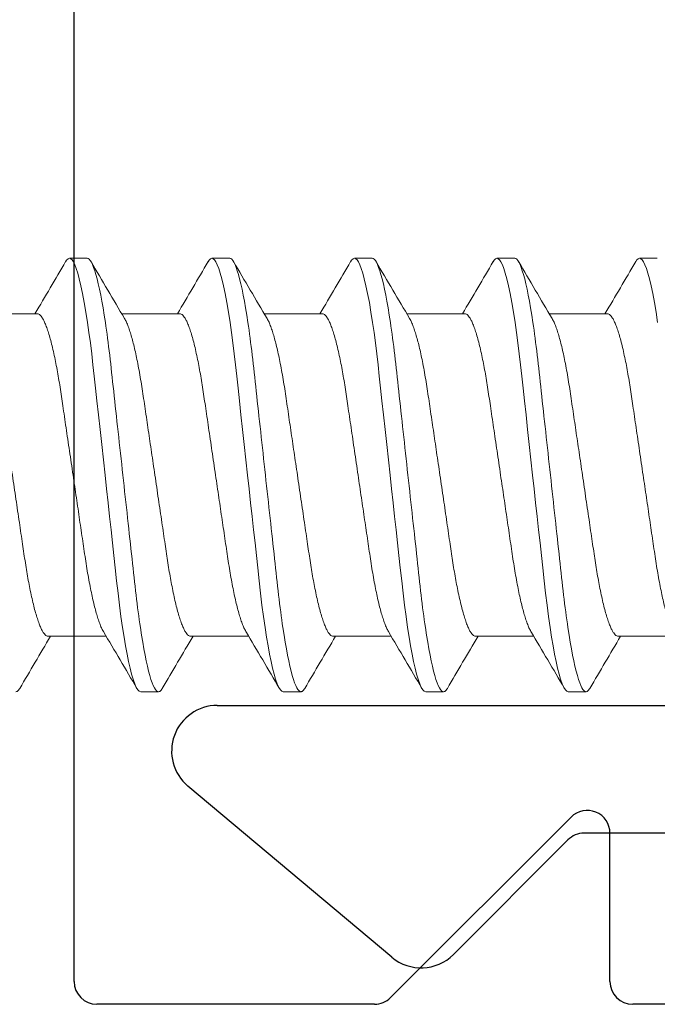
# Model space of a CAD drawing. Extents: x -29 to 246, y -106 to 89.
# Drawn here: x 3 to 3, y 65 to 66 of the extents above; entities that cross this region are included whole.
import ezdxf

# ---------------------------------------------------------------- set-up
doc = ezdxf.new("R2010")
doc.units = 0
doc.header["$MEASUREMENT"] = 0
doc.layers.get('0').update_dxf_attribs({"linetype": 'CONTINUOUS'})
doc.layers.add('Ballons', color=7, linetype='CONTINUOUS')
doc.layers.add('FRAME', color=1, linetype='CONTINUOUS')

# ---------------------------------------------------------------- blocks, each defined once
blk = doc.blocks.new('PHP Screw NO 10 Size 2.5 in-2')
at = {"color": 7, "linetype": 'Continuous', "lineweight": 15}
for p, q in [((1.54297, 0.095), (1.53516, 0.095)), ((1.60547, 0.095), (1.59766, 0.095)), ((1.66797, 0.095), (1.66016, 0.095)), ((1.73047, 0.095), (1.72266, 0.095)), ((1.79297, 0.095), (1.78516, 0.095)), ((1.52111, 0.07067), (1.49561, 0.07067)), ((1.58361, 0.07067), (1.55811, 0.07067)), ((1.64611, 0.07067), (1.62061, 0.07067)), ((1.70861, 0.07067), (1.68311, 0.07067)), ((1.77111, 0.07067), (1.74561, 0.07067)), ((1.52577, -0.07067), (1.55127, -0.07067)), ((1.58827, -0.07067), (1.61377, -0.07067)), ((1.65077, -0.07067), (1.67627, -0.07067)), ((1.71327, -0.07067), (1.73877, -0.07067)), ((1.77577, -0.07067), (1.80127, -0.07067)), ((1.56641, -0.095), (1.57422, -0.095)), ((1.62891, -0.095), (1.63672, -0.095)), ((1.69141, -0.095), (1.69922, -0.095)), ((1.75391, -0.095), (1.76172, -0.095))]:
    blk.add_line(p, q, dxfattribs=at)
at = {"color": 7, "linetype": 'Continuous', "lineweight": 15, "flags": 128}
for points in [[(1.53349, 0.09347), (1.5339, 0.09415), (1.53454, 0.09479), (1.53516, 0.095), (1.53571, 0.09483), (1.53629, 0.0943), (1.53689, 0.0934), (1.53752, 0.09212), (1.53816, 0.09047), (1.53881, 0.08844), (1.53947, 0.08604), (1.54021, 0.08298), (1.54094, 0.0795), (1.54168, 0.07563), (1.5424, 0.07141), (1.54311, 0.06687), (1.54373, 0.06249), (1.54434, 0.05792), (1.54492, 0.05319), (1.54548, 0.04832), (1.54603, 0.0433), (1.54661, 0.03805), (1.54721, 0.03258), (1.54789, 0.02635), (1.5486, 0.01994), (1.54931, 0.01337), (1.55005, 0.00671), (1.55078, 0), (1.55145, -0.0061), (1.55212, -0.01217), (1.55277, -0.01816), (1.55342, -0.02404), (1.55405, -0.02978), (1.55466, -0.03534), (1.55524, -0.0407), (1.55586, -0.04634), (1.55647, -0.05174), (1.5571, -0.05699), (1.55777, -0.06205), (1.55846, -0.06687), (1.5591, -0.07101), (1.55975, -0.07489), (1.56042, -0.07848), (1.56109, -0.08176), (1.56176, -0.0847), (1.56242, -0.08728), (1.56308, -0.0895), (1.56379, -0.09151), (1.56448, -0.09306), (1.56515, -0.09415), (1.56579, -0.09479), (1.56641, -0.095), (1.56641, -0.095)], [(1.59599, 0.09347), (1.5964, 0.09415), (1.59704, 0.09479), (1.59766, 0.095), (1.59821, 0.09483), (1.59879, 0.0943), (1.59939, 0.0934), (1.60002, 0.09212), (1.60066, 0.09047), (1.60131, 0.08844), (1.60197, 0.08604), (1.60271, 0.08298), (1.60344, 0.0795), (1.60418, 0.07563), (1.6049, 0.07141), (1.60561, 0.06687), (1.60623, 0.06249), (1.60684, 0.05792), (1.60742, 0.05319), (1.60798, 0.04832), (1.60853, 0.0433), (1.60911, 0.03805), (1.60971, 0.03258), (1.61039, 0.02635), (1.6111, 0.01994), (1.61181, 0.01337), (1.61255, 0.00671), (1.61328, 0), (1.61395, -0.0061), (1.61462, -0.01217), (1.61527, -0.01816), (1.61592, -0.02404), (1.61655, -0.02978), (1.61716, -0.03534), (1.61774, -0.0407), (1.61836, -0.04634), (1.61897, -0.05174), (1.6196, -0.05699), (1.62027, -0.06205), (1.62096, -0.06687), (1.6216, -0.07101), (1.62225, -0.07489), (1.62292, -0.07848), (1.62359, -0.08176), (1.62426, -0.0847), (1.62492, -0.08728), (1.62558, -0.0895), (1.62629, -0.09151), (1.62698, -0.09306), (1.62765, -0.09415), (1.62829, -0.09479), (1.62891, -0.095), (1.62891, -0.095)], [(1.65849, 0.09347), (1.6589, 0.09415), (1.65954, 0.09479), (1.66016, 0.095), (1.66071, 0.09483), (1.66129, 0.0943), (1.66189, 0.0934), (1.66252, 0.09212), (1.66316, 0.09047), (1.66381, 0.08844), (1.66447, 0.08604), (1.66521, 0.08298), (1.66594, 0.0795), (1.66668, 0.07563), (1.6674, 0.07141), (1.66811, 0.06687), (1.66873, 0.06249), (1.66934, 0.05792), (1.66992, 0.05319), (1.67048, 0.04832), (1.67103, 0.0433), (1.67161, 0.03805), (1.67221, 0.03258), (1.67289, 0.02635), (1.6736, 0.01994), (1.67431, 0.01337), (1.67505, 0.00671), (1.67578, 0), (1.67645, -0.0061), (1.67712, -0.01217), (1.67777, -0.01816), (1.67842, -0.02404), (1.67905, -0.02978), (1.67966, -0.03534), (1.68024, -0.0407), (1.68086, -0.04634), (1.68147, -0.05174), (1.6821, -0.05699), (1.68277, -0.06205), (1.68346, -0.06687), (1.6841, -0.07101), (1.68475, -0.07489), (1.68542, -0.07848), (1.68609, -0.08176), (1.68676, -0.0847), (1.68742, -0.08728), (1.68808, -0.0895), (1.68879, -0.09151), (1.68948, -0.09306), (1.69015, -0.09415), (1.69079, -0.09479), (1.69141, -0.095), (1.69141, -0.095)], [(1.72099, 0.09347), (1.7214, 0.09415), (1.72204, 0.09479), (1.72266, 0.095), (1.72321, 0.09483), (1.72379, 0.0943), (1.72439, 0.0934), (1.72502, 0.09212), (1.72566, 0.09047), (1.72631, 0.08844), (1.72697, 0.08604), (1.72771, 0.08298), (1.72844, 0.0795), (1.72918, 0.07563), (1.7299, 0.07141), (1.73061, 0.06687), (1.73123, 0.06249), (1.73184, 0.05792), (1.73242, 0.05319), (1.73298, 0.04832), (1.73353, 0.0433), (1.73411, 0.03805), (1.73471, 0.03258), (1.73539, 0.02635), (1.7361, 0.01994), (1.73681, 0.01337), (1.73755, 0.00671), (1.73828, 0), (1.73895, -0.0061), (1.73962, -0.01217), (1.74027, -0.01816), (1.74092, -0.02404), (1.74155, -0.02978), (1.74216, -0.03534), (1.74274, -0.0407), (1.74336, -0.04634), (1.74397, -0.05174), (1.7446, -0.05699), (1.74527, -0.06205), (1.74596, -0.06687), (1.7466, -0.07101), (1.74725, -0.07489), (1.74792, -0.07848), (1.74859, -0.08176), (1.74926, -0.0847), (1.74992, -0.08728), (1.75058, -0.0895), (1.75129, -0.09151), (1.75198, -0.09306), (1.75265, -0.09415), (1.75329, -0.09479), (1.75391, -0.095), (1.75391, -0.095)], [(1.78349, 0.09347), (1.7839, 0.09415), (1.78454, 0.09479), (1.78516, 0.095), (1.78571, 0.09483), (1.78629, 0.0943), (1.78689, 0.0934), (1.78752, 0.09212), (1.78816, 0.09047), (1.78881, 0.08844), (1.78947, 0.08604), (1.79021, 0.08298), (1.79094, 0.0795), (1.79168, 0.07563), (1.7924, 0.07141), (1.79311, 0.06687)]]:
    blk.add_lwpolyline(points, dxfattribs=at)
at = {"color": 7, "linetype": 'Continuous', "lineweight": 15}
for centre, radius, start, end in [((-2.98177, 2.73996), 5.23366, 329.33458, 329.62496), ((5.95354, 2.67742), 5.11028, 210.37306, 210.69695), ((-2.90726, 2.73288), 5.21972, 329.33419, 329.62535), ((5.99853, 2.66707), 5.08994, 210.37216, 210.69735), ((-2.86786, 2.7465), 5.24653, 329.33493, 329.62461), ((6.04845, 2.65968), 5.07535, 210.37194, 210.69806), ((-2.79427, 2.73996), 5.23366, 329.33458, 329.62496), ((6.13143, 2.67176), 5.09913, 210.3727, 210.6973), ((-2.73177, 2.73996), 5.23366, 329.33458, 329.62496), ((-2.8436, -2.67709), 5.10963, 30.37303, 30.69697), ((-2.77149, -2.67142), 5.09847, 30.37268, 30.69732), ((-2.68853, -2.65935), 5.07471, 30.37192, 30.69808), ((-2.6561, -2.67709), 5.10963, 30.37303, 30.69697), ((6.01664, -2.73288), 5.21972, 149.33419, 149.62535), ((6.09114, -2.73996), 5.23366, 149.33458, 149.62496), ((6.16473, -2.7465), 5.24653, 149.33493, 149.62461), ((6.22723, -2.7465), 5.24653, 149.33493, 149.62461), ((6.27864, -2.73996), 5.23366, 149.33458, 149.62496)]:
    blk.add_arc(centre, radius, start, end, dxfattribs=at)
for points, knots in [([(1.54297, 0.095), (1.5441, 0.095), (1.54541, 0.09269), (1.54816, 0.08306), (1.5496, 0.07575), (1.55158, 0.06243), (1.55221, 0.05761), (1.5534, 0.04756), (1.55395, 0.04234), (1.55581, 0.02542), (1.5572, 0.01273), (1.55999, -0.01273), (1.56138, -0.02542), (1.56324, -0.04234), (1.56379, -0.04756), (1.56497, -0.05761), (1.56561, -0.06243), (1.56759, -0.07575), (1.56902, -0.08306), (1.57178, -0.09269), (1.57309, -0.095), (1.57422, -0.095)], [0, 0, 0, 0, 0.125, 0.125, 0.25, 0.25, 0.3125, 0.3125, 0.375, 0.375, 0.5, 0.5, 0.625, 0.625, 0.6875, 0.6875, 0.75, 0.75, 0.875, 0.875, 1, 1, 1, 1]), ([(1.60547, 0.095), (1.6066, 0.095), (1.60791, 0.09269), (1.61066, 0.08306), (1.6121, 0.07575), (1.61408, 0.06243), (1.61471, 0.05761), (1.6159, 0.04756), (1.61645, 0.04234), (1.61831, 0.02542), (1.6197, 0.01273), (1.62249, -0.01273), (1.62388, -0.02542), (1.62574, -0.04234), (1.62629, -0.04756), (1.62747, -0.05761), (1.62811, -0.06243), (1.63009, -0.07575), (1.63152, -0.08306), (1.63428, -0.09269), (1.63559, -0.095), (1.63672, -0.095)], [0, 0, 0, 0, 0.125, 0.125, 0.25, 0.25, 0.3125, 0.3125, 0.375, 0.375, 0.5, 0.5, 0.625, 0.625, 0.6875, 0.6875, 0.75, 0.75, 0.875, 0.875, 1, 1, 1, 1]), ([(1.66797, 0.095), (1.6691, 0.095), (1.67041, 0.09269), (1.67316, 0.08306), (1.6746, 0.07575), (1.67658, 0.06243), (1.67721, 0.05761), (1.6784, 0.04756), (1.67895, 0.04234), (1.68081, 0.02542), (1.6822, 0.01273), (1.68499, -0.01273), (1.68638, -0.02542), (1.68824, -0.04234), (1.68879, -0.04756), (1.68997, -0.05761), (1.69061, -0.06243), (1.69259, -0.07575), (1.69402, -0.08306), (1.69678, -0.09269), (1.69809, -0.095), (1.69922, -0.095)], [0, 0, 0, 0, 0.125, 0.125, 0.25, 0.25, 0.3125, 0.3125, 0.375, 0.375, 0.5, 0.5, 0.625, 0.625, 0.6875, 0.6875, 0.75, 0.75, 0.875, 0.875, 1, 1, 1, 1]), ([(1.73047, 0.095), (1.7316, 0.095), (1.73291, 0.09269), (1.73566, 0.08306), (1.7371, 0.07575), (1.73908, 0.06243), (1.73971, 0.05761), (1.7409, 0.04756), (1.74145, 0.04234), (1.74331, 0.02542), (1.7447, 0.01273), (1.74749, -0.01273), (1.74888, -0.02542), (1.75074, -0.04234), (1.75129, -0.04756), (1.75247, -0.05761), (1.75311, -0.06243), (1.75509, -0.07575), (1.75652, -0.08306), (1.75928, -0.09269), (1.76059, -0.095), (1.76172, -0.095)], [0, 0, 0, 0, 0.125, 0.125, 0.25, 0.25, 0.3125, 0.3125, 0.375, 0.375, 0.5, 0.5, 0.625, 0.625, 0.6875, 0.6875, 0.75, 0.75, 0.875, 0.875, 1, 1, 1, 1]), ([(1.55006, -0.0686), (1.5499, -0.06833), (1.54949, -0.06764), (1.54881, -0.06611), (1.54806, -0.0641), (1.54731, -0.06178), (1.54657, -0.05919), (1.54584, -0.05632), (1.54512, -0.05317), (1.5444, -0.04973), (1.54368, -0.04599), (1.54298, -0.04199), (1.54231, -0.03782), (1.54167, -0.03349), (1.541, -0.02897), (1.54032, -0.02433), (1.53962, -0.0196), (1.53892, -0.01483), (1.5382, -0.00995), (1.53747, -0.00499), (1.53672, 0.0001), (1.53595, 0.00529), (1.53518, 0.01054), (1.53442, 0.01571), (1.53368, 0.02074), (1.53296, 0.02561), (1.53228, 0.03019), (1.53165, 0.03449), (1.53105, 0.03854), (1.53041, 0.04245), (1.52975, 0.04621), (1.52905, 0.04987), (1.52831, 0.05338), (1.52754, 0.05669), (1.52676, 0.05969), (1.52598, 0.06236), (1.5252, 0.06469), (1.52445, 0.0666), (1.52372, 0.06812), (1.52303, 0.06928), (1.52236, 0.07008), (1.52172, 0.07058), (1.52131, 0.07064), (1.52111, 0.07067)], [0, 0, 0, 0, 0.0167457, 0.0423616, 0.0681376, 0.0925218, 0.1169194, 0.1412671, 0.1655021, 0.1895635, 0.2148283, 0.2397675, 0.2643215, 0.2885225, 0.313017, 0.3379048, 0.3616782, 0.3856954, 0.4098986, 0.4342276, 0.4586198, 0.4844884, 0.5102814, 0.5359246, 0.5613466, 0.5864795, 0.6112606, 0.6342525, 0.6570956, 0.6803024, 0.703846, 0.7276758, 0.7532011, 0.7789175, 0.8047521, 0.8306299, 0.8564753, 0.882213, 0.9063163, 0.9302, 0.9538087, 0.9770909, 1, 1, 1, 1]), ([(1.61256, -0.0686), (1.6124, -0.06833), (1.61199, -0.06764), (1.61131, -0.06611), (1.61056, -0.0641), (1.60981, -0.06178), (1.60907, -0.05919), (1.60834, -0.05632), (1.60762, -0.05317), (1.6069, -0.04973), (1.60618, -0.04599), (1.60548, -0.04199), (1.60481, -0.03782), (1.60417, -0.03349), (1.6035, -0.02897), (1.60282, -0.02433), (1.60212, -0.0196), (1.60142, -0.01483), (1.6007, -0.00995), (1.59997, -0.00499), (1.59922, 0.0001), (1.59845, 0.00529), (1.59768, 0.01054), (1.59692, 0.01571), (1.59618, 0.02074), (1.59546, 0.02561), (1.59478, 0.03019), (1.59415, 0.03449), (1.59355, 0.03854), (1.59291, 0.04245), (1.59225, 0.04621), (1.59155, 0.04987), (1.59081, 0.05338), (1.59004, 0.05669), (1.58926, 0.05969), (1.58848, 0.06236), (1.58771, 0.06469), (1.58695, 0.0666), (1.58622, 0.06812), (1.58553, 0.06928), (1.58486, 0.07008), (1.58422, 0.07058), (1.58381, 0.07064), (1.58361, 0.07067)], [0, 0, 0, 0, 0.016746, 0.042362, 0.068138, 0.092522, 0.116919, 0.141267, 0.165502, 0.189563, 0.214828, 0.239768, 0.264322, 0.288523, 0.313017, 0.337905, 0.361678, 0.385695, 0.409899, 0.434227, 0.45862, 0.484488, 0.510281, 0.535925, 0.561346, 0.586479, 0.611261, 0.634252, 0.657096, 0.680302, 0.703846, 0.727676, 0.753201, 0.778917, 0.804752, 0.83063, 0.856475, 0.882213, 0.906316, 0.9302, 0.953809, 0.977091, 1, 1, 1, 1]), ([(1.67506, -0.0686), (1.6749, -0.06833), (1.67449, -0.06764), (1.67382, -0.06611), (1.67306, -0.0641), (1.67231, -0.06178), (1.67157, -0.05919), (1.67084, -0.05632), (1.67012, -0.05317), (1.6694, -0.04973), (1.66868, -0.04599), (1.66798, -0.04199), (1.66731, -0.03782), (1.66667, -0.03349), (1.666, -0.02897), (1.66532, -0.02433), (1.66462, -0.0196), (1.66392, -0.01483), (1.6632, -0.00995), (1.66247, -0.00499), (1.66172, 0.0001), (1.66095, 0.00529), (1.66018, 0.01054), (1.65942, 0.01571), (1.65868, 0.02074), (1.65796, 0.02561), (1.65728, 0.03019), (1.65665, 0.03449), (1.65605, 0.03854), (1.65541, 0.04245), (1.65475, 0.04621), (1.65405, 0.04987), (1.65331, 0.05338), (1.65254, 0.05669), (1.65176, 0.05969), (1.65098, 0.06236), (1.6502, 0.06469), (1.64945, 0.0666), (1.64872, 0.06812), (1.64803, 0.06928), (1.64736, 0.07008), (1.64672, 0.07058), (1.64631, 0.07064), (1.64611, 0.07067)], [0, 0, 0, 0, 0.016746, 0.042361, 0.068138, 0.092522, 0.116919, 0.141267, 0.165502, 0.189564, 0.214828, 0.239768, 0.264322, 0.288523, 0.313017, 0.337905, 0.361678, 0.385695, 0.409899, 0.434227, 0.45862, 0.484488, 0.510281, 0.535925, 0.561347, 0.586479, 0.611261, 0.634253, 0.657096, 0.680302, 0.703846, 0.727676, 0.753201, 0.778918, 0.804752, 0.83063, 0.856475, 0.882213, 0.906316, 0.9302, 0.953809, 0.977091, 1, 1, 1, 1]), ([(1.73756, -0.0686), (1.7374, -0.06833), (1.73699, -0.06764), (1.73631, -0.06611), (1.73556, -0.0641), (1.73481, -0.06178), (1.73407, -0.05919), (1.73334, -0.05632), (1.73262, -0.05317), (1.7319, -0.04973), (1.73118, -0.04599), (1.73048, -0.04199), (1.72981, -0.03782), (1.72917, -0.03349), (1.7285, -0.02897), (1.72782, -0.02433), (1.72712, -0.0196), (1.72642, -0.01483), (1.7257, -0.00995), (1.72497, -0.00499), (1.72422, 0.0001), (1.72345, 0.00529), (1.72268, 0.01054), (1.72192, 0.01571), (1.72118, 0.02074), (1.72046, 0.02561), (1.71978, 0.03019), (1.71915, 0.03449), (1.71855, 0.03854), (1.71791, 0.04245), (1.71725, 0.04621), (1.71655, 0.04987), (1.71581, 0.05338), (1.71504, 0.05669), (1.71426, 0.05969), (1.71348, 0.06236), (1.7127, 0.06469), (1.71195, 0.0666), (1.71123, 0.06812), (1.71053, 0.06928), (1.70986, 0.07008), (1.70922, 0.07058), (1.70881, 0.07064), (1.70861, 0.07067)], [0, 0, 0, 0, 0.0167456, 0.0423615, 0.0681375, 0.0925217, 0.1169193, 0.141267, 0.165502, 0.1895634, 0.2148282, 0.2397675, 0.2643215, 0.2885225, 0.3130169, 0.3379047, 0.3616783, 0.3856953, 0.4098985, 0.4342275, 0.4586198, 0.4844884, 0.5102813, 0.5359246, 0.5613465, 0.5864794, 0.6112606, 0.6342524, 0.6570956, 0.6803024, 0.703846, 0.7276758, 0.7532011, 0.7789175, 0.8047521, 0.8306299, 0.8564753, 0.8822131, 0.9063163, 0.9302, 0.9538087, 0.9770909, 1, 1, 1, 1]), ([(1.80006, -0.0686), (1.7999, -0.06833), (1.79949, -0.06764), (1.79881, -0.06611), (1.79806, -0.0641), (1.79731, -0.06178), (1.79657, -0.05919), (1.79584, -0.05632), (1.79512, -0.05317), (1.7944, -0.04973), (1.79368, -0.04599), (1.79298, -0.04199), (1.79231, -0.03782), (1.79167, -0.03349), (1.791, -0.02897), (1.79032, -0.02433), (1.78962, -0.0196), (1.78892, -0.01483), (1.7882, -0.00995), (1.78747, -0.00499), (1.78672, 0.0001), (1.78595, 0.00529), (1.78518, 0.01054), (1.78442, 0.01571), (1.78368, 0.02074), (1.78296, 0.02561), (1.78228, 0.03019), (1.78165, 0.03449), (1.78105, 0.03854), (1.78041, 0.04245), (1.77975, 0.04621), (1.77905, 0.04987), (1.77831, 0.05338), (1.77754, 0.05669), (1.77676, 0.05969), (1.77598, 0.06236), (1.77521, 0.06469), (1.77445, 0.0666), (1.77372, 0.06812), (1.77303, 0.06928), (1.77236, 0.07008), (1.77172, 0.07058), (1.77131, 0.07064), (1.77111, 0.07067)], [0, 0, 0, 0, 0.016746, 0.042362, 0.068138, 0.092522, 0.116919, 0.141267, 0.165502, 0.189564, 0.214828, 0.239768, 0.264322, 0.288523, 0.313017, 0.337905, 0.361678, 0.385695, 0.409899, 0.434228, 0.45862, 0.484488, 0.510281, 0.535925, 0.561346, 0.586479, 0.611261, 0.634252, 0.657096, 0.680302, 0.703846, 0.727676, 0.753201, 0.778917, 0.804752, 0.83063, 0.856475, 0.882213, 0.906316, 0.9302, 0.953809, 0.977091, 1, 1, 1, 1]), ([(1.49681, 0.0686), (1.49698, 0.06833), (1.49739, 0.06764), (1.49806, 0.06611), (1.49882, 0.0641), (1.49957, 0.06178), (1.5003, 0.05919), (1.50104, 0.05632), (1.50176, 0.05317), (1.50248, 0.04973), (1.50319, 0.04599), (1.5039, 0.04199), (1.50457, 0.03782), (1.5052, 0.03349), (1.50587, 0.02897), (1.50655, 0.02433), (1.50725, 0.0196), (1.50795, 0.01483), (1.50867, 0.00995), (1.5094, 0.00499), (1.51016, -0.0001), (1.51092, -0.00529), (1.51169, -0.01054), (1.51246, -0.01571), (1.5132, -0.02074), (1.51391, -0.02561), (1.51459, -0.03019), (1.51522, -0.03449), (1.51583, -0.03854), (1.51646, -0.04245), (1.51713, -0.04621), (1.51783, -0.04987), (1.51857, -0.05338), (1.51933, -0.05669), (1.52011, -0.05969), (1.52089, -0.06236), (1.52167, -0.06469), (1.52242, -0.0666), (1.52315, -0.06812), (1.52384, -0.06928), (1.52451, -0.07008), (1.52515, -0.07058), (1.52556, -0.07064), (1.52577, -0.07067)], [0, 0, 0, 0, 0.016747, 0.042363, 0.068139, 0.092523, 0.116921, 0.141268, 0.165503, 0.189565, 0.21483, 0.239769, 0.264323, 0.288524, 0.313018, 0.337906, 0.361679, 0.385696, 0.4099, 0.434228, 0.458621, 0.484489, 0.510282, 0.535925, 0.561347, 0.58648, 0.611261, 0.634253, 0.657096, 0.680303, 0.703846, 0.727676, 0.753201, 0.778918, 0.804752, 0.83063, 0.856475, 0.882213, 0.906316, 0.9302, 0.953809, 0.977091, 1, 1, 1, 1]), ([(1.55931, 0.0686), (1.55948, 0.06833), (1.55989, 0.06764), (1.56056, 0.06611), (1.56132, 0.0641), (1.56207, 0.06178), (1.5628, 0.05919), (1.56354, 0.05632), (1.56426, 0.05317), (1.56498, 0.04973), (1.56569, 0.04599), (1.5664, 0.04199), (1.56707, 0.03782), (1.5677, 0.03349), (1.56837, 0.02897), (1.56905, 0.02433), (1.56975, 0.0196), (1.57045, 0.01483), (1.57117, 0.00995), (1.5719, 0.00499), (1.57265, -0.0001), (1.57342, -0.00529), (1.57419, -0.01054), (1.57496, -0.01571), (1.5757, -0.02074), (1.57641, -0.02561), (1.57709, -0.03019), (1.57772, -0.03449), (1.57833, -0.03854), (1.57896, -0.04245), (1.57963, -0.04621), (1.58033, -0.04987), (1.58107, -0.05338), (1.58183, -0.05669), (1.58261, -0.05969), (1.58339, -0.06236), (1.58417, -0.06469), (1.58492, -0.0666), (1.58565, -0.06812), (1.58634, -0.06928), (1.58701, -0.07008), (1.58765, -0.07058), (1.58806, -0.07064), (1.58827, -0.07067)], [0, 0, 0, 0, 0.016747, 0.042363, 0.068139, 0.092523, 0.116921, 0.141268, 0.165503, 0.189565, 0.21483, 0.239769, 0.264323, 0.288524, 0.313018, 0.337906, 0.361679, 0.385696, 0.4099, 0.434228, 0.458621, 0.484489, 0.510282, 0.535925, 0.561347, 0.58648, 0.611261, 0.634253, 0.657096, 0.680303, 0.703846, 0.727676, 0.753201, 0.778918, 0.804752, 0.83063, 0.856476, 0.882213, 0.906316, 0.9302, 0.953809, 0.977091, 1, 1, 1, 1]), ([(1.62181, 0.0686), (1.62198, 0.06833), (1.62239, 0.06764), (1.62306, 0.06611), (1.62382, 0.0641), (1.62457, 0.06178), (1.6253, 0.05919), (1.62604, 0.05632), (1.62676, 0.05317), (1.62748, 0.04973), (1.62819, 0.04599), (1.6289, 0.04199), (1.62957, 0.03782), (1.6302, 0.03349), (1.63087, 0.02897), (1.63155, 0.02433), (1.63225, 0.0196), (1.63295, 0.01483), (1.63367, 0.00995), (1.6344, 0.00499), (1.63516, -0.0001), (1.63592, -0.00529), (1.63669, -0.01054), (1.63746, -0.01571), (1.6382, -0.02074), (1.63891, -0.02561), (1.63959, -0.03019), (1.64022, -0.03449), (1.64083, -0.03854), (1.64146, -0.04245), (1.64213, -0.04621), (1.64283, -0.04987), (1.64357, -0.05338), (1.64433, -0.05669), (1.64511, -0.05969), (1.64589, -0.06236), (1.64667, -0.06469), (1.64742, -0.0666), (1.64815, -0.06812), (1.64884, -0.06928), (1.64951, -0.07008), (1.65015, -0.07058), (1.65056, -0.07064), (1.65077, -0.07067)], [0, 0, 0, 0, 0.016747, 0.042363, 0.068139, 0.092523, 0.116921, 0.141268, 0.165503, 0.189565, 0.21483, 0.239769, 0.264323, 0.288524, 0.313018, 0.337906, 0.361679, 0.385696, 0.4099, 0.434228, 0.458621, 0.484489, 0.510282, 0.535925, 0.561347, 0.58648, 0.611261, 0.634253, 0.657096, 0.680303, 0.703846, 0.727676, 0.753202, 0.778918, 0.804752, 0.83063, 0.856476, 0.882213, 0.906316, 0.9302, 0.953809, 0.977091, 1, 1, 1, 1]), ([(1.68431, 0.0686), (1.68448, 0.06833), (1.68489, 0.06764), (1.68556, 0.06611), (1.68632, 0.0641), (1.68707, 0.06178), (1.6878, 0.05919), (1.68854, 0.05632), (1.68926, 0.05317), (1.68998, 0.04973), (1.69069, 0.04599), (1.6914, 0.04199), (1.69207, 0.03782), (1.6927, 0.03349), (1.69337, 0.02897), (1.69405, 0.02433), (1.69475, 0.0196), (1.69545, 0.01483), (1.69617, 0.00995), (1.6969, 0.00499), (1.69766, -0.0001), (1.69842, -0.00529), (1.69919, -0.01054), (1.69996, -0.01571), (1.7007, -0.02074), (1.70141, -0.02561), (1.70209, -0.03019), (1.70272, -0.03449), (1.70333, -0.03854), (1.70396, -0.04245), (1.70463, -0.04621), (1.70533, -0.04987), (1.70607, -0.05338), (1.70683, -0.05669), (1.70761, -0.05969), (1.70839, -0.06236), (1.70917, -0.06469), (1.70992, -0.0666), (1.71065, -0.06812), (1.71134, -0.06928), (1.71201, -0.07008), (1.71265, -0.07058), (1.71306, -0.07064), (1.71327, -0.07067)], [0, 0, 0, 0, 0.016747, 0.042363, 0.068139, 0.092523, 0.116921, 0.141268, 0.165503, 0.189565, 0.21483, 0.239769, 0.264323, 0.288524, 0.313018, 0.337906, 0.361679, 0.385696, 0.4099, 0.434228, 0.458621, 0.484489, 0.510282, 0.535925, 0.561347, 0.58648, 0.611261, 0.634253, 0.657096, 0.680303, 0.703846, 0.727676, 0.753202, 0.778918, 0.804752, 0.83063, 0.856476, 0.882213, 0.906317, 0.9302, 0.953809, 0.977091, 1, 1, 1, 1]), ([(1.74681, 0.0686), (1.74698, 0.06833), (1.74739, 0.06764), (1.74806, 0.06611), (1.74882, 0.0641), (1.74957, 0.06178), (1.7503, 0.05919), (1.75104, 0.05632), (1.75176, 0.05317), (1.75248, 0.04973), (1.75319, 0.04599), (1.7539, 0.04199), (1.75457, 0.03782), (1.7552, 0.03349), (1.75587, 0.02897), (1.75655, 0.02433), (1.75725, 0.0196), (1.75795, 0.01483), (1.75867, 0.00995), (1.7594, 0.00499), (1.76015, -0.0001), (1.76092, -0.00529), (1.76169, -0.01054), (1.76246, -0.01571), (1.7632, -0.02074), (1.76391, -0.02561), (1.76459, -0.03019), (1.76522, -0.03449), (1.76583, -0.03854), (1.76646, -0.04245), (1.76713, -0.04621), (1.76783, -0.04987), (1.76857, -0.05338), (1.76933, -0.05669), (1.77011, -0.05969), (1.77089, -0.06236), (1.77167, -0.06469), (1.77242, -0.0666), (1.77315, -0.06812), (1.77384, -0.06928), (1.77451, -0.07008), (1.77515, -0.07058), (1.77556, -0.07064), (1.77577, -0.07067)], [0, 0, 0, 0, 0.016747, 0.042363, 0.068139, 0.092523, 0.116921, 0.141268, 0.165503, 0.189565, 0.21483, 0.239769, 0.264323, 0.288524, 0.313018, 0.337906, 0.361679, 0.385696, 0.4099, 0.434228, 0.458621, 0.484489, 0.510282, 0.535925, 0.561347, 0.58648, 0.611261, 0.634253, 0.657096, 0.680303, 0.703846, 0.727676, 0.753201, 0.778918, 0.804752, 0.83063, 0.856475, 0.882213, 0.906316, 0.9302, 0.953809, 0.977091, 1, 1, 1, 1]), ([(1.51172, -0.095), (1.5119, -0.09496), (1.51227, -0.09489), (1.51283, -0.09439), (1.51321, -0.09379), (1.51339, -0.0935)], [0, 0, 0, 0, 0.342066, 0.689178, 1, 1, 1, 1]), ([(1.57422, -0.095), (1.5744, -0.09496), (1.57477, -0.09489), (1.57533, -0.09439), (1.57571, -0.09379), (1.57589, -0.0935)], [0, 0, 0, 0, 0.3420668, 0.6891786, 1, 1, 1, 1]), ([(1.63672, -0.095), (1.6369, -0.09496), (1.63727, -0.09489), (1.63783, -0.09439), (1.63821, -0.09379), (1.63839, -0.0935)], [0, 0, 0, 0, 0.342066, 0.689178, 1, 1, 1, 1]), ([(1.69922, -0.095), (1.6994, -0.09496), (1.69977, -0.09489), (1.70033, -0.09439), (1.70071, -0.09379), (1.70089, -0.0935)], [0, 0, 0, 0, 0.342066, 0.689178, 1, 1, 1, 1]), ([(1.76172, -0.095), (1.7619, -0.09496), (1.76227, -0.09489), (1.76283, -0.09439), (1.76321, -0.09379), (1.76339, -0.0935)], [0, 0, 0, 0, 0.3420659, 0.6891777, 1, 1, 1, 1])]:
    blk.add_open_spline(points, degree=3, knots=knots, dxfattribs=at)
blk = doc.blocks.new('3921-2_Block_Frame_Component')
for p, q in [((-1.9095, -1.66221), (-1.2945, -1.66221)), ((-1.9195, -1.79393), (-1.9195, -1.67221)), ((-1.83743, -1.88014), (-1.91657, -1.801)), ((-1.9095, -1.89721), (-1.8445, -1.89721)), ((-1.9195, -2.69497), (-1.9195, -1.90721))]:
    blk.add_line(p, q)
for centre, start, end in [((-1.9095, -1.67221), 90, 180), ((-1.9095, -1.79393), 180, 225), ((-1.8445, -1.88721), 270, 45), ((-1.9095, -1.90721), 90, 180)]:
    blk.add_arc(centre, 0.01, start, end)
blk = doc.blocks.new('3912_Frame_Snap-In')
for p, q in [((-1.95134, 0.10846), (-1.87632, 0.19787)), ((-1.841, 0.18502), (-1.841, -0.88)), ((-1.89993, 0.03123), (-1.95016, 0.08147)), ((-1.897, -0.88), (-1.897, 0.02416))]:
    blk.add_line(p, q)
for centre, radius, start, end in [((-1.861, 0.18502), 0.02, 0, 140), ((-1.93602, 0.09561), 0.02, 140, 225), ((-1.907, 0.02416), 0.01, 360, 45)]:
    blk.add_arc(centre, radius, start, end)
blk = doc.blocks.new('3921_Block_Frame_Assembly')
for name, p in [('3921-2_Block_Frame_Component', (4.4375, 0.01)), ('3912_Frame_Snap-In', (4.49, -1.9))]:
    blk.add_blockref(name, p)

msp = doc.modelspace()

# ---------------------------------------------------------------- block references
at = {"layer": 'Ballons'}
msp.add_blockref('PHP Screw NO 10 Size 2.5 in-2', (1.54333, 65.60623), dxfattribs=at)
at = {"layer": 'FRAME', "rotation": 90}
msp.add_blockref('3921_Block_Frame_Assembly', (1.42833, 62.85625), dxfattribs=at)

doc.saveas('drawing.dxf')
